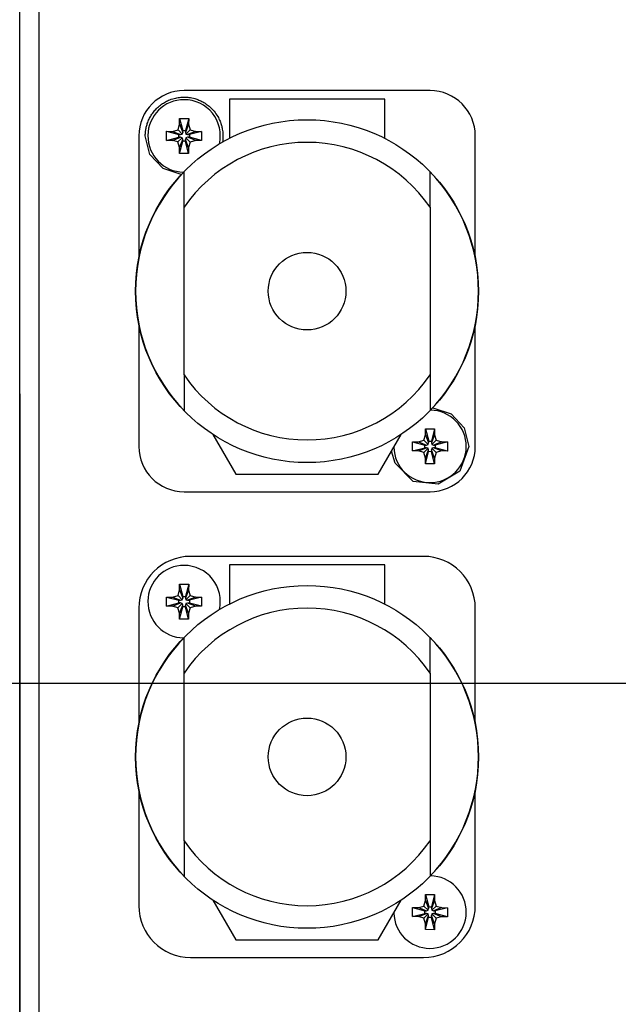
# Model space of a CAD drawing. Units: millimetres. Extents: x 0 to 594, y 0 to 420.
# Drawn here: x 425 to 444, y 305 to 335 of the extents above; entities that cross this region are included whole.
import ezdxf

# ---------------------------------------------------------------- set-up
doc = ezdxf.new("R2010")
doc.units = ezdxf.units.MM
doc.linetypes.add('K5LT_BASIC', pattern=[0])
doc.linetypes.add('K5LT_THIN', pattern=[0])
doc.layers.add('Системный слой', color=7, linetype='Continuous')
doc.styles.add('KDIMTEXTSTYLE', font='GOST_AU.SHX', dxfattribs={"width": 0.96, "oblique": 15, "height": 5})
doc.dimstyles.new('KDIMSTYLE (0.40)', dxfattribs={"dimtxt": 5, "dimasz": 1, "dimexe": 2, "dimexo": 0, "dimgap": 1, "dimtad": 1, "dimlfac": 2.5, "dimtxsty": 'KDIMTEXTSTYLE', "dimsah": 1, "dimcen": 0, "dimdle": 1, "dimadec": 0, "dimazin": 0, "dimtfac": 0.667, "dimtmove": 0, "dimatfit": 3, "dimfxl": 1, "dimtvp": 1, "dimtolj": 1, "dimtzin": 0, "dimarcsym": 0})

# ---------------------------------------------------------------- blocks, each defined once
blk = doc.blocks.new('U151')
at = {"layer": 'Системный слой', "color": 150, "linetype": 'K5LT_BASIC', "lineweight": 30, "true_color": 0x0080ff}
for start, end in [(269.7649, 89.2814), (181.433, 269.7649)]:
    blk.add_arc((437.709, 307.882), 1.12, start, end, dxfattribs=at)
blk = doc.blocks.new('U157')
at = {"layer": 'Системный слой', "color": 150, "linetype": 'K5LT_BASIC', "lineweight": 30, "true_color": 0x0080ff}
for start, end in [(269.7649, 89.2814), (181.433, 269.7649)]:
    blk.add_arc((437.709, 322.282), 1.12, start, end, dxfattribs=at)
blk = doc.blocks.new('U158')
at = {"layer": 'Системный слой', "color": 150, "linetype": 'K5LT_BASIC', "lineweight": 30, "true_color": 0x0080ff}
for start, end in [(89.7649, 269.2814), (347.4536, 89.7649)]:
    blk.add_arc((430.109, 331.882), 1.12, start, end, dxfattribs=at)
blk = doc.blocks.new('U470')
at = {"layer": 'Системный слой', "color": 150, "linetype": 'K5LT_BASIC', "lineweight": 30, "true_color": 0x0080ff}
for start, end in [(89.7649, 269.2814), (347.4536, 89.7649)]:
    blk.add_arc((430.109, 317.482), 1.12, start, end, dxfattribs=at)
blk = doc.blocks.new('U476')
at = {"layer": 'Системный слой', "color": 150, "linetype": 'K5LT_BASIC', "lineweight": 30, "true_color": 0x0080ff}
for p, q in [((428.709, 317.282), (428.709, 313.706)), ((428.709, 311.657), (428.709, 308.082))]:
    blk.add_line(p, q, dxfattribs=at)
blk = doc.blocks.new('U477')
at = {"layer": 'Системный слой', "color": 150, "linetype": 'K5LT_BASIC', "lineweight": 30, "true_color": 0x0080ff}
for p, q in [((439.109, 313.706), (439.109, 317.282)), ((439.109, 308.082), (439.109, 311.657))]:
    blk.add_line(p, q, dxfattribs=at)
blk = doc.blocks.new('U478')
at = {"layer": 'Системный слой', "color": 150, "linetype": 'K5LT_BASIC', "lineweight": 30, "true_color": 0x0080ff}
for p, q in [((439.109, 328.106), (439.109, 331.882)), ((439.109, 322.282), (439.109, 326.057))]:
    blk.add_line(p, q, dxfattribs=at)
blk = doc.blocks.new('U479')
at = {"layer": 'Системный слой', "color": 150, "linetype": 'K5LT_BASIC', "lineweight": 30, "true_color": 0x0080ff}
for p, q in [((437.796, 323.478), (438.358, 323.291)), ((438.358, 323.291), (438.762, 322.856)), ((438.762, 322.856), (438.909, 322.282))]:
    blk.add_line(p, q, dxfattribs=at)
blk = doc.blocks.new('U480')
at = {"layer": 'Системный слой', "color": 150, "linetype": 'K5LT_BASIC', "lineweight": 30, "true_color": 0x0080ff}
for p, q in [((428.709, 331.882), (428.709, 328.106)), ((428.709, 326.057), (428.709, 322.282))]:
    blk.add_line(p, q, dxfattribs=at)
blk = doc.blocks.new('U481')
at = {"layer": 'Системный слой', "color": 150, "linetype": 'K5LT_BASIC', "lineweight": 30, "true_color": 0x0080ff}
for p, q in [((429.055, 331.307), (428.909, 331.882)), ((431.309, 331.882), (431.307, 331.818)), ((431.302, 331.754), (431.294, 331.691)), ((431.307, 331.818), (431.302, 331.754)), ((429.459, 330.872), (429.055, 331.307)), ((430.022, 330.685), (429.459, 330.872))]:
    blk.add_line(p, q, dxfattribs=at)
blk = doc.blocks.new('U482')
at = {"layer": 'Системный слой', "color": 150, "linetype": 'K5LT_BASIC', "lineweight": 30, "true_color": 0x0080ff}
for p, q in [((436.629, 321.758), (436.518, 322.131)), ((438.909, 322.282), (438.632, 321.515)), ((437.186, 321.201), (436.629, 321.758)), ((438.632, 321.515), (437.965, 321.109)), ((437.965, 321.109), (437.186, 321.201))]:
    blk.add_line(p, q, dxfattribs=at)
blk = doc.blocks.new('KDIMARROW_01')
at = {"layer": 'Системный слой'}
blk.add_hatch(color=0, dxfattribs=at).paths.add_polyline_path([(0, 0), (-5, 0.658), (-4.5, 0), (-5, -0.658)])
at = {"layer": 'Системный слой', "color": 0, "linetype": 'K5LT_THIN', "lineweight": 9}
for p, q in [((-4.5, 0), (-5, 0.658)), ((-5, 0.658), (0, 0)), ((0, 0), (-5, -0.658)), ((-5, -0.658), (-4.5, 0)), ((0, 0), (-1, 0))]:
    blk.add_line(p, q, dxfattribs=at)

msp = doc.modelspace()

# ---------------------------------------------------------------- linework, layer by layer
at = {"layer": 'Системный слой', "color": 150, "linetype": 'K5LT_BASIC', "lineweight": 30, "true_color": 0x0080ff}
for p, q in [((425.0288, 269.8435), (425.0288, 339.8191)), ((425.6288, 269.8435), (425.6288, 339.8191)), ((437.7088, 333.2815), (430.1088, 333.2815)), ((431.5088, 333.0215), (431.5088, 331.807)), ((436.3088, 333.0215), (431.5088, 333.0215)), ((436.3088, 331.807), (436.3088, 333.0215)), ((429.921, 332.0709), (429.9703, 332.242)), ((429.9703, 332.242), (429.971, 332.4243)), ((429.9703, 332.242), (430.0672, 331.9897)), ((429.971, 332.4243), (430.251, 332.4232)), ((429.971, 332.4243), (430.0675, 332.0444)), ((430.2503, 332.2409), (430.1512, 331.9893)), ((430.251, 332.4232), (430.1515, 332.044)), ((430.251, 332.4232), (430.2503, 332.2409)), ((430.2503, 332.2409), (430.2981, 332.0693)), ((429.566, 331.7437), (429.5672, 332.0237)), ((429.566, 331.7437), (429.9459, 331.8402)), ((429.5672, 332.0237), (429.7494, 332.023)), ((429.5672, 332.0237), (429.9463, 331.9242)), ((429.7483, 331.743), (430.0006, 331.84)), ((429.7494, 332.023), (429.921, 332.0709)), ((429.7494, 332.023), (430.001, 331.924)), ((429.921, 332.0709), (430.0525, 331.9383)), ((429.9459, 331.8402), (429.9463, 331.9242)), ((430.0006, 331.84), (429.9459, 331.8402)), ((429.9463, 331.9242), (430.001, 331.924)), ((430.052, 331.8252), (430.0006, 331.84)), ((430.001, 331.924), (430.0525, 331.9383)), ((430.0525, 331.9383), (430.0672, 331.9897)), ((430.0672, 331.9897), (430.0675, 332.0444)), ((430.0675, 332.0444), (430.1515, 332.044)), ((430.1515, 332.044), (430.1512, 331.9893)), ((430.1512, 331.9893), (430.1656, 331.9379)), ((430.2166, 331.8391), (430.1651, 331.8247)), ((430.2981, 332.0693), (430.1656, 331.9379)), ((430.1656, 331.9379), (430.217, 331.9231)), ((430.4682, 331.74), (430.2166, 331.8391)), ((430.2713, 331.8388), (430.2166, 331.8391)), ((430.4693, 332.02), (430.217, 331.9231)), ((430.217, 331.9231), (430.2716, 331.9229)), ((430.2716, 331.9229), (430.2713, 331.8388)), ((430.6504, 331.7393), (430.2713, 331.8388)), ((430.6516, 332.0193), (430.2716, 331.9229)), ((430.2981, 332.0693), (430.4693, 332.02)), ((430.4693, 332.02), (430.6516, 332.0193)), ((430.6516, 332.0193), (430.6504, 331.7393)), ((429.7483, 331.743), (429.566, 331.7437)), ((429.9195, 331.6937), (429.7483, 331.743)), ((429.9195, 331.6937), (430.052, 331.8252)), ((429.9673, 331.5222), (429.9195, 331.6937)), ((429.9666, 331.3399), (430.0661, 331.719)), ((429.9673, 331.5222), (430.0663, 331.7737)), ((430.0663, 331.7737), (430.052, 331.8252)), ((430.0661, 331.719), (430.0663, 331.7737)), ((430.1501, 331.7187), (430.0661, 331.719)), ((430.1504, 331.7734), (430.1501, 331.7187)), ((430.2466, 331.3387), (430.1501, 331.7187)), ((430.1651, 331.8247), (430.1504, 331.7734)), ((430.2473, 331.521), (430.1504, 331.7734)), ((430.2966, 331.6922), (430.1651, 331.8247)), ((430.2966, 331.6922), (430.2473, 331.521)), ((430.4682, 331.74), (430.2966, 331.6922)), ((430.6504, 331.7393), (430.4682, 331.74)), ((429.9666, 331.3399), (429.9673, 331.5222)), ((430.2466, 331.3387), (429.9666, 331.3399)), ((430.2473, 331.521), (430.2466, 331.3387)), ((430.1088, 329.6738), (430.1088, 330.7713)), ((437.7088, 329.6738), (437.7088, 330.7713)), ((430.1088, 324.4892), (430.1088, 329.6738)), ((437.7088, 329.6738), (437.7088, 324.4892)), ((430.1088, 324.4892), (430.1088, 323.3917)), ((437.7088, 324.4892), (437.7088, 323.3917)), ((437.5703, 322.642), (437.571, 322.8243)), ((437.571, 322.8243), (437.851, 322.8232)), ((437.571, 322.8243), (437.6675, 322.4444)), ((437.851, 322.8232), (437.7515, 322.444)), ((437.851, 322.8232), (437.8503, 322.6409)), ((430.9983, 322.6522), (431.7088, 321.4215)), ((436.1088, 321.4215), (436.8193, 322.6522)), ((437.166, 322.1437), (437.1672, 322.4237)), ((437.1672, 322.4237), (437.3494, 322.423)), ((437.1672, 322.4237), (437.5463, 322.3242)), ((437.3494, 322.423), (437.521, 322.4709)), ((437.3494, 322.423), (437.601, 322.324)), ((437.521, 322.4709), (437.5703, 322.642)), ((437.521, 322.4709), (437.6525, 322.3383)), ((437.5703, 322.642), (437.6672, 322.3897)), ((437.6672, 322.3897), (437.6675, 322.4444)), ((437.6675, 322.4444), (437.7515, 322.444)), ((437.8503, 322.6409), (437.7512, 322.3893)), ((437.7515, 322.444), (437.7512, 322.3893)), ((437.8981, 322.4693), (437.7656, 322.3379)), ((438.0693, 322.42), (437.817, 322.3231)), ((437.8503, 322.6409), (437.8981, 322.4693)), ((438.2516, 322.4193), (437.8716, 322.3229)), ((437.8981, 322.4693), (438.0693, 322.42)), ((438.0693, 322.42), (438.2516, 322.4193)), ((438.2516, 322.4193), (438.2504, 322.1393)), ((437.166, 322.1437), (437.5459, 322.2402)), ((437.3483, 322.143), (437.166, 322.1437)), ((437.3483, 322.143), (437.6006, 322.24)), ((437.5195, 322.0937), (437.3483, 322.143)), ((437.5195, 322.0937), (437.652, 322.2252)), ((437.5673, 321.9222), (437.5195, 322.0937)), ((437.5459, 322.2402), (437.5463, 322.3242)), ((437.6006, 322.24), (437.5459, 322.2402)), ((437.5463, 322.3242), (437.601, 322.324)), ((437.5666, 321.7399), (437.6661, 322.119)), ((437.5673, 321.9222), (437.6663, 322.1737)), ((437.652, 322.2252), (437.6006, 322.24)), ((437.601, 322.324), (437.6525, 322.3383)), ((437.6663, 322.1737), (437.652, 322.2252)), ((437.6525, 322.3383), (437.6672, 322.3897)), ((437.6661, 322.119), (437.6663, 322.1737)), ((437.7501, 322.1187), (437.6661, 322.119)), ((437.7504, 322.1734), (437.7501, 322.1187)), ((437.8466, 321.7387), (437.7501, 322.1187)), ((437.7651, 322.2247), (437.7504, 322.1734)), ((437.8473, 321.921), (437.7504, 322.1734)), ((437.7512, 322.3893), (437.7656, 322.3379)), ((437.8166, 322.2391), (437.7651, 322.2247)), ((437.8966, 322.0922), (437.7651, 322.2247)), ((437.7656, 322.3379), (437.817, 322.3231)), ((438.0682, 322.14), (437.8166, 322.2391)), ((437.8713, 322.2388), (437.8166, 322.2391)), ((437.817, 322.3231), (437.8716, 322.3229)), ((437.8966, 322.0922), (437.8473, 321.921)), ((437.8716, 322.3229), (437.8713, 322.2388)), ((438.2504, 322.1393), (437.8713, 322.2388)), ((438.0682, 322.14), (437.8966, 322.0922)), ((438.2504, 322.1393), (438.0682, 322.14)), ((437.5666, 321.7399), (437.5673, 321.9222)), ((437.8473, 321.921), (437.8466, 321.7387)), ((437.8466, 321.7387), (437.5666, 321.7399)), ((431.7088, 321.4215), (436.1088, 321.4215)), ((430.1088, 320.8815), (437.7088, 320.8815)), ((437.5088, 318.8815), (430.3088, 318.8815)), ((431.5088, 318.6215), (431.5088, 317.407)), ((436.3088, 318.6215), (431.5088, 318.6215)), ((436.3088, 317.407), (436.3088, 318.6215)), ((429.921, 317.6709), (429.9703, 317.842)), ((429.9703, 317.842), (429.971, 318.0243)), ((429.9703, 317.842), (430.0672, 317.5897)), ((429.971, 318.0243), (430.251, 318.0232)), ((429.971, 318.0243), (430.0675, 317.6444)), ((430.2503, 317.8409), (430.1512, 317.5893)), ((430.251, 318.0232), (430.1515, 317.644)), ((430.251, 318.0232), (430.2503, 317.8409)), ((430.2503, 317.8409), (430.2981, 317.6693)), ((429.566, 317.3437), (429.5672, 317.6237)), ((429.5672, 317.6237), (429.7494, 317.623)), ((429.5672, 317.6237), (429.9463, 317.5242)), ((429.7494, 317.623), (429.921, 317.6709)), ((429.7494, 317.623), (430.001, 317.524)), ((429.921, 317.6709), (430.0525, 317.5383)), ((429.9459, 317.4402), (429.9463, 317.5242)), ((429.9463, 317.5242), (430.001, 317.524)), ((430.001, 317.524), (430.0525, 317.5383)), ((430.0525, 317.5383), (430.0672, 317.5897)), ((430.0672, 317.5897), (430.0675, 317.6444)), ((430.0675, 317.6444), (430.1515, 317.644)), ((430.1515, 317.644), (430.1512, 317.5893)), ((430.1512, 317.5893), (430.1656, 317.5379)), ((430.2981, 317.6693), (430.1656, 317.5379)), ((430.1656, 317.5379), (430.217, 317.5231)), ((430.4693, 317.62), (430.217, 317.5231)), ((430.217, 317.5231), (430.2716, 317.5229)), ((430.2716, 317.5229), (430.2713, 317.4388)), ((430.6516, 317.6193), (430.2716, 317.5229)), ((430.2981, 317.6693), (430.4693, 317.62)), ((430.4693, 317.62), (430.6516, 317.6193)), ((430.6516, 317.6193), (430.6504, 317.3393)), ((429.566, 317.3437), (429.9459, 317.4402)), ((429.7483, 317.343), (429.566, 317.3437)), ((429.7483, 317.343), (430.0006, 317.44)), ((429.9195, 317.2937), (429.7483, 317.343)), ((429.9195, 317.2937), (430.052, 317.4252)), ((429.9673, 317.1222), (429.9195, 317.2937)), ((430.0006, 317.44), (429.9459, 317.4402)), ((429.9666, 316.9399), (430.0661, 317.319)), ((429.9673, 317.1222), (430.0663, 317.3737)), ((430.052, 317.4252), (430.0006, 317.44)), ((430.0663, 317.3737), (430.052, 317.4252)), ((430.0661, 317.319), (430.0663, 317.3737)), ((430.1501, 317.3187), (430.0661, 317.319)), ((430.1504, 317.3734), (430.1501, 317.3187)), ((430.2466, 316.9387), (430.1501, 317.3187)), ((430.1651, 317.4247), (430.1504, 317.3734)), ((430.2473, 317.121), (430.1504, 317.3734)), ((430.2166, 317.4391), (430.1651, 317.4247)), ((430.2966, 317.2922), (430.1651, 317.4247)), ((430.4682, 317.34), (430.2166, 317.4391)), ((430.2713, 317.4388), (430.2166, 317.4391)), ((430.2966, 317.2922), (430.2473, 317.121)), ((430.6504, 317.3393), (430.2713, 317.4388)), ((430.4682, 317.34), (430.2966, 317.2922)), ((430.6504, 317.3393), (430.4682, 317.34)), ((429.9666, 316.9399), (429.9673, 317.1222)), ((430.2466, 316.9387), (429.9666, 316.9399)), ((430.2473, 317.121), (430.2466, 316.9387)), ((430.1088, 315.2738), (430.1088, 316.3713)), ((437.7088, 315.2738), (437.7088, 316.3713)), ((430.1088, 310.0892), (430.1088, 315.2738)), ((437.7088, 315.2738), (437.7088, 310.0892)), ((430.1088, 310.0892), (430.1088, 308.9917)), ((437.7088, 310.0892), (437.7088, 308.9917)), ((437.5703, 308.242), (437.571, 308.4243)), ((437.571, 308.4243), (437.851, 308.4232)), ((437.571, 308.4243), (437.6675, 308.0444)), ((437.851, 308.4232), (437.7515, 308.044)), ((437.851, 308.4232), (437.8503, 308.2409)), ((430.9983, 308.2522), (431.7088, 307.0215)), ((436.1088, 307.0215), (436.8193, 308.2522)), ((437.521, 308.0709), (437.5703, 308.242)), ((437.5703, 308.242), (437.6672, 307.9897)), ((437.8503, 308.2409), (437.7512, 307.9893)), ((437.8503, 308.2409), (437.8981, 308.0693)), ((437.166, 307.7437), (437.1672, 308.0237)), ((437.166, 307.7437), (437.5459, 307.8402)), ((437.1672, 308.0237), (437.3494, 308.023)), ((437.1672, 308.0237), (437.5463, 307.9242)), ((437.3483, 307.743), (437.6006, 307.84)), ((437.3494, 308.023), (437.521, 308.0709)), ((437.3494, 308.023), (437.601, 307.924)), ((437.5195, 307.6937), (437.652, 307.8252)), ((437.521, 308.0709), (437.6525, 307.9383)), ((437.5459, 307.8402), (437.5463, 307.9242)), ((437.6006, 307.84), (437.5459, 307.8402)), ((437.5463, 307.9242), (437.601, 307.924)), ((437.652, 307.8252), (437.6006, 307.84)), ((437.601, 307.924), (437.6525, 307.9383)), ((437.6663, 307.7737), (437.652, 307.8252)), ((437.6525, 307.9383), (437.6672, 307.9897)), ((437.6672, 307.9897), (437.6675, 308.0444)), ((437.6675, 308.0444), (437.7515, 308.044)), ((437.7651, 307.8247), (437.7504, 307.7734)), ((437.7515, 308.044), (437.7512, 307.9893)), ((437.7512, 307.9893), (437.7656, 307.9379)), ((437.8166, 307.8391), (437.7651, 307.8247)), ((437.8966, 307.6922), (437.7651, 307.8247)), ((437.8981, 308.0693), (437.7656, 307.9379)), ((437.7656, 307.9379), (437.817, 307.9231)), ((438.0682, 307.74), (437.8166, 307.8391)), ((437.8713, 307.8388), (437.8166, 307.8391)), ((438.0693, 308.02), (437.817, 307.9231)), ((437.817, 307.9231), (437.8716, 307.9229)), ((437.8716, 307.9229), (437.8713, 307.8388)), ((438.2504, 307.7393), (437.8713, 307.8388)), ((438.2516, 308.0193), (437.8716, 307.9229)), ((437.8981, 308.0693), (438.0693, 308.02)), ((438.0693, 308.02), (438.2516, 308.0193)), ((438.2516, 308.0193), (438.2504, 307.7393)), ((437.3483, 307.743), (437.166, 307.7437)), ((437.5195, 307.6937), (437.3483, 307.743)), ((437.5673, 307.5222), (437.5195, 307.6937)), ((437.5666, 307.3399), (437.6661, 307.719)), ((437.5666, 307.3399), (437.5673, 307.5222)), ((437.5673, 307.5222), (437.6663, 307.7737)), ((437.6661, 307.719), (437.6663, 307.7737)), ((437.7501, 307.7187), (437.6661, 307.719)), ((437.7504, 307.7734), (437.7501, 307.7187)), ((437.8466, 307.3387), (437.7501, 307.7187)), ((437.8473, 307.521), (437.7504, 307.7734)), ((437.8473, 307.521), (437.8466, 307.3387)), ((437.8966, 307.6922), (437.8473, 307.521)), ((438.0682, 307.74), (437.8966, 307.6922)), ((438.2504, 307.7393), (438.0682, 307.74)), ((437.8466, 307.3387), (437.5666, 307.3399)), ((431.7088, 307.0215), (436.1088, 307.0215)), ((430.3088, 306.4815), (437.5088, 306.4815))]:
    msp.add_line(p, q, dxfattribs=at)
for centre, radius in [((433.9088, 327.0815), 5.3), ((433.9088, 327.0815), 1.2), ((433.9088, 312.6815), 5.3), ((433.9088, 312.6815), 1.2)]:
    msp.add_circle(centre, radius, dxfattribs=at)
for centre, radius, start, end in [((430.1088, 331.8815), 1.4, 90, 180), ((437.7088, 331.8815), 1.4, 0, 90), ((433.9088, 327.0815), 4.6, 34.30115, 145.69885), ((433.9088, 327.0815), 5.2967, 135.84288, 180), ((433.9088, 327.0815), 5.2967, 315.84288, 44.15712), ((433.9088, 327.0815), 5.2967, 180, 224.15712), ((433.9088, 327.0815), 4.6, 214.30115, 325.69885), ((430.1088, 322.2815), 1.4, 180, 270), ((437.7088, 322.2815), 1.4, 270, 0), ((430.3088, 317.2815), 1.6, 90, 180), ((437.5088, 317.2815), 1.6, 0, 90), ((433.9088, 312.6815), 4.6, 34.30115, 145.69885), ((433.9088, 312.6815), 5.2967, 135.84288, 180), ((433.9088, 312.6815), 5.2967, 315.84288, 44.15712), ((433.9088, 312.6815), 5.2967, 180, 224.15712), ((433.9088, 312.6815), 4.6, 214.30115, 325.69885), ((430.3088, 308.0815), 1.6, 180, 270), ((437.5088, 308.0815), 1.6, 270, 0)]:
    msp.add_arc(centre, radius, start, end, dxfattribs=at)
msp.add_open_spline([(428.9088, 331.8815), (428.9088, 331.9332), (428.9146, 332.0225), (428.9376, 332.1519), (428.9719, 332.273), (429.0235, 332.4), (429.0938, 332.5273), (429.1818, 332.6484), (429.2886, 332.7623), (429.4057, 332.8579), (429.5337, 332.938), (429.6786, 333.0061), (429.8389, 333.0552), (429.9966, 333.0791), (430.1335, 333.0835), (430.2804, 333.0727), (430.4258, 333.0426), (430.5683, 332.9927), (430.6977, 332.9307), (430.8201, 332.8519), (430.9359, 332.7549), (431.047, 332.6365), (431.146, 332.4943), (431.2194, 332.3443), (431.2647, 332.212), (431.2954, 332.078), (431.3073, 331.9686), (431.3088, 331.8983), (431.3088, 331.8815)], degree=3, knots=[0, 0, 0, 0, 1.192219, 2.0621875, 3.0288111, 4.0922141, 5.2200056, 6.3799964, 7.5399978, 8.8160733, 9.8599985, 11.0200032, 12.5024478, 13.7162488, 14.6935929, 15.6599997, 17.1099571, 18.1088249, 19.1399976, 20.416069, 21.4600048, 22.6200053, 24.1560682, 25.444984, 26.4655233, 27.3783124, 28.6129082, 29, 29, 29, 29], dxfattribs=at)

# ---------------------------------------------------------------- block references
at = {"layer": 'Системный слой'}
for name in ['U158', 'U480', 'U481', 'U478', 'U157', 'U479', 'U482', 'U470', 'U476', 'U477', 'U151']:
    msp.add_blockref(name, (0, 0), dxfattribs=at)

# ---------------------------------------------------------------- dimensions: what is measured, and where the dimension line sits
at = {"layer": 'Системный слой', "color": 7}
for base, p1, p2, location in [((459.4288, 394.1176), (425.0288, 314.9513), (459.4288, 314.9513), (442.2288, 394.1176)), ((461.8288, 220.4887), (425.0288, 323.9107), (461.8288, 292.9513), (443.4288, 220.4887))]:
    msp.add_linear_dim(base=base, p1=p1, p2=p2, location=location, dimstyle='KDIMSTYLE (0.40)', override={"dimexo": 0, "dimpost": '\\H5.0;\\W0.965;\\Q15;<>', "dimblk1": 'KDIMARROW_01', "dimblk2": 'KDIMARROW_01', "dimse1": 0, "dimse2": 0, "dimclrt": 7, "dimtolj": 1}, dxfattribs=at).render()
for base, p1, p2, location, text in [((416.5581, 314.9513), (447.0143, 339.2815), (459.4288, 314.9513), (416.5581, 348.3665), '\\H5.0;\\W0.965;\\Q15;\\H5.0;\\W0.965;\\Q15;\\Q15;60'), ((398.0711, 339.2815), (461.8288, 292.9513), (429.8688, 339.2815), (398.0711, 321.2815), '\\H5.0;\\W0.965;\\Q15;\\H5.0;\\W0.965;\\Q15;\\Q15;115')]:
    msp.add_linear_dim(base=base, p1=p1, p2=p2, angle=90, location=location, text=text, dimstyle='KDIMSTYLE (0.40)', override={"dimexo": 0, "dimblk1": 'KDIMARROW_01', "dimblk2": 'KDIMARROW_01', "dimse1": 0, "dimse2": 0, "dimclrt": 7, "dimtolj": 1}, dxfattribs=at).render()

doc.saveas('drawing.dxf')
